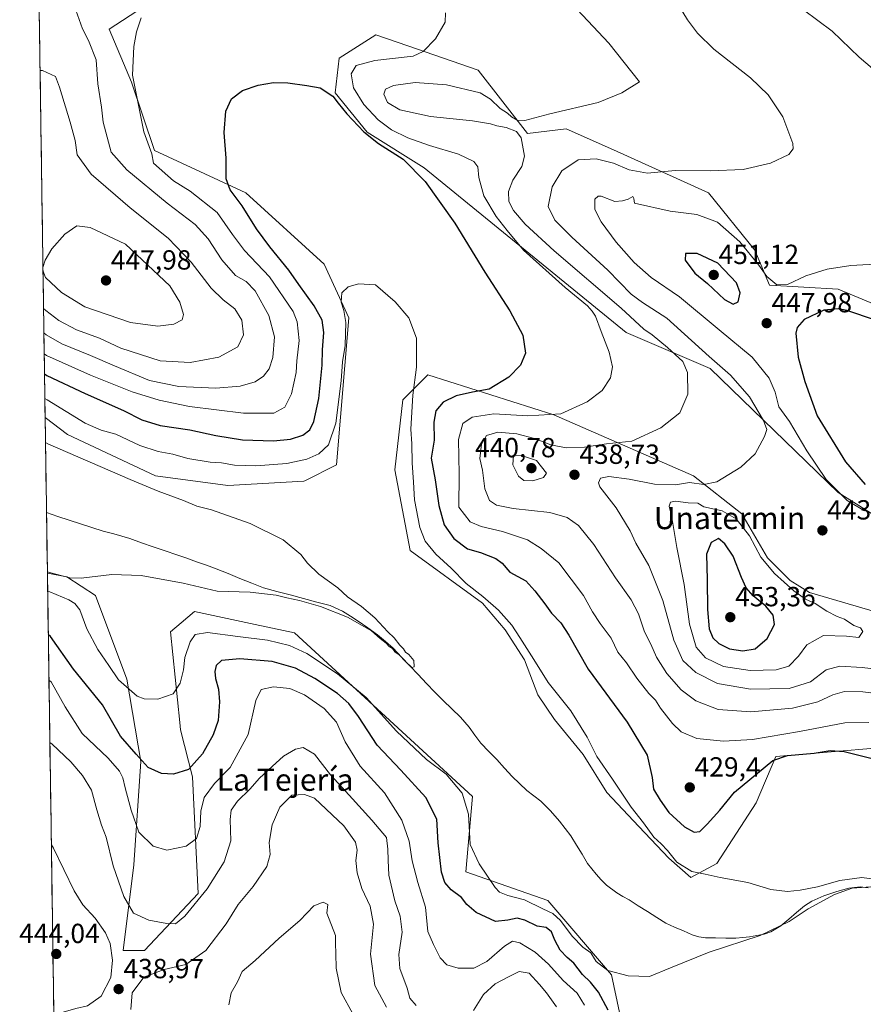
# Model space of a CAD drawing. Units: metres. Extents: x 600715 to 604176, y 4722224 to 4724588.
# Drawn here: x 600736 to 601041, y 4723087 to 4723443 of the extents above; entities that cross this region are included whole.
import ezdxf
from ezdxf.enums import TextEntityAlignment as Align

# ---------------------------------------------------------------- set-up
doc = ezdxf.new("R2010")
doc.units = ezdxf.units.M
doc.header["$MEASUREMENT"] = 0
for name, color, linetype, lineweight in [('Carátula', 7, 'Continuous', 5), ('Corriente natural lineal', 142, 'Continuous', 13), ('Cultivos herbáceos CxS', 92, 'Continuous', 0), ('Curva de nivel maestra', 36, 'Continuous', 30), ('Curva de nivel normal', 36, 'Continuous', 0), ('Matorral CxS', 135, 'Continuous', 0), ('Municipio CxS', 142, 'Continuous', 0), ('Punto de cota en terreno', 7, 'Continuous', 0), ('Rótulo de punto de cota en terreno', 19, 'Continuous', 0), ('Texto cartográfico', 19, 'Continuous', 0)]:
    doc.layers.add(name, color=color, linetype=linetype, lineweight=lineweight)
doc.styles.add('Arial', font='txt', dxfattribs={"height": 0.2})

# ---------------------------------------------------------------- blocks, each defined once
blk = doc.blocks.new('*U150')
at = {"layer": 'Cultivos herbáceos CxS', "color": 92, "linetype": 'Continuous', "lineweight": 0}
for points in [[(600956.64, 4723066.2, 423.93), (600950.05, 4723097.41, 420.22), (600926.93, 4723124.37, 419.09), (600897.22, 4723134.71, 420.84), (600899.7, 4723162.04, 418.6), (600835.21, 4723221.32, 417.76), (600821.03, 4723224.36, 418.26), (600799.04, 4723229.07, 417.31), (600794.21, 4723225, 418.5), (600790.31, 4723221.72, 417.99), (600793.68, 4723188.81, 422.45), (600793.94, 4723186.21, 422.91), (600798.28, 4723169.17, 427.54), (600800.33, 4723126.96, 435.75), (600780.95, 4723106.27, 437.84), (600773.2, 4723106.27, 437.87), (600777.08, 4723137.3, 432.04), (600779.66, 4723174.78, 425.2), (600774.49, 4723204.51, 419.47), (600763.17, 4723234.9, 416.48), (600752.78, 4723241.58, 415.98), (600745.79, 4723242.96, 416.35), (600744.97, 4723299.35, 416.71), (600753.09, 4723293.18, 415.86), (600784.88, 4723278.21, 415.52), (600811.15, 4723274.75, 415.87), (600838.66, 4723276.23, 416.35), (600838.94, 4723276.37, 416.36), (600850.5, 4723282.16, 416.74), (600854.94, 4723335.44, 419.29), (600846.03, 4723354.9, 420.66), (600817.61, 4723380.75, 423.56), (600784.56, 4723396.05, 429.24), (600776.27, 4723420.82, 429.71), (600768.11, 4723440.04, 430.95), (600780.57, 4723448.13, 429.94)], [(601063.07, 4723332.92, 449.37), (601032.06, 4723345.85, 447.53), (601007.23, 4723347.35, 445.86), (601001.94, 4723359.99, 443.88), (600985.09, 4723380.71, 441.83), (600950.68, 4723396.26, 438.96), (600933.63, 4723403.89, 436.59), (600919.61, 4723402.25, 435.82), (600901.73, 4723425.2, 432.58), (600876.3, 4723433.97, 429.69), (600864.66, 4723437.98, 428.37), (600851.44, 4723429.51, 428.48), (600849.91, 4723416.94, 425.99), (600861.54, 4723402.72, 425.46), (600882.21, 4723389.8, 425.75), (600955.34, 4723330.18, 432.3), (600985.71, 4723317.08, 437.73), (601032.06, 4723272.17, 445.27), (601057.18, 4723256.33, 441.55)], [(601057.45, 4723225.4, 439.17), (601021.73, 4723235.97, 444.42), (601014.68, 4723240.29, 444.69), (601006.48, 4723248.49, 444.54), (600997.18, 4723264.41, 443.15), (600979.69, 4723278.25, 440.11), (600929.11, 4723300.36, 430.76), (600883.5, 4723314.82, 421.61), (600874.46, 4723305.78, 419.61), (600871.56, 4723280.39, 417.7), (600877.1, 4723251.22, 416.96), (600903.25, 4723232.09, 419.19), (600911.45, 4723222.4, 419.14), (600918.53, 4723211.6, 419.07), (600923.38, 4723198.92, 418.22), (600929.34, 4723189.98, 418.12), (600939.77, 4723177.31, 418.9), (600948.34, 4723163.52, 418.71), (600959.9, 4723151.22, 419.43), (600970.7, 4723139.67, 419.93), (600978.68, 4723132.69, 419.6), (600978.68, 4723132.69, 419.6), (600988.14, 4723137.74, 420.25), (601002.35, 4723159.71, 422.6), (601009.46, 4723176.56, 424.61), (601055.31, 4723180.39, 425.64)]]:
    blk.add_polyline3d(points, dxfattribs=at)
blk = doc.blocks.new('*U152')
at = {"layer": 'Matorral CxS', "color": 135, "linetype": 'Continuous', "lineweight": 0}
blk.add_polyline3d([(600748.46, 4723059.15, 431.23), (600745.79, 4723242.96, 416.35), (600752.78, 4723241.58, 415.98), (600763.17, 4723234.9, 416.48), (600774.49, 4723204.51, 419.47), (600779.66, 4723174.78, 425.2), (600777.08, 4723137.3, 432.04), (600773.2, 4723106.27, 437.87), (600780.95, 4723106.27, 437.84), (600800.33, 4723126.96, 435.75), (600798.28, 4723169.17, 427.54), (600793.94, 4723186.21, 422.91), (600793.68, 4723188.81, 422.45), (600790.31, 4723221.72, 417.99), (600794.21, 4723225, 418.5), (600799.04, 4723229.07, 417.31), (600821.03, 4723224.36, 418.26), (600835.21, 4723221.32, 417.76), (600899.7, 4723162.04, 418.6), (600897.22, 4723134.71, 420.84), (600926.93, 4723124.37, 419.09), (600950.05, 4723097.41, 420.22), (600956.64, 4723066.2, 423.93)], dxfattribs=at)
blk = doc.blocks.new('*U160')
at = {"layer": 'Cultivos herbáceos CxS', "color": 92, "linetype": 'Continuous', "lineweight": 0}
blk.add_polyline3d([(600745.79, 4723242.96, 416.35), (600752.78, 4723241.58, 415.98), (600763.17, 4723234.9, 416.48), (600774.49, 4723204.51, 419.47), (600779.66, 4723174.78, 425.2), (600777.08, 4723137.3, 432.04), (600773.2, 4723106.27, 437.87), (600780.95, 4723106.27, 437.84), (600800.33, 4723126.96, 435.75), (600798.28, 4723169.17, 427.54), (600793.94, 4723186.21, 422.91), (600793.68, 4723188.81, 422.45), (600790.31, 4723221.72, 417.99), (600794.21, 4723225, 418.5), (600799.04, 4723229.07, 417.31), (600821.03, 4723224.36, 418.26), (600835.21, 4723221.32, 417.76), (600899.7, 4723162.04, 418.6), (600897.22, 4723134.71, 420.84), (600926.93, 4723124.37, 419.09), (600950.05, 4723097.41, 420.22), (600956.64, 4723066.2, 423.93)], dxfattribs=at)
blk = doc.blocks.new('*U168')
at = {"layer": 'Matorral CxS', "color": 135, "linetype": 'Continuous', "lineweight": 0}
blk.add_polyline3d([(600745.79, 4723242.96, 416.35), (600752.78, 4723241.58, 415.98), (600763.17, 4723234.9, 416.48), (600774.49, 4723204.51, 419.47), (600779.66, 4723174.78, 425.2), (600777.08, 4723137.3, 432.04), (600773.2, 4723106.27, 437.87), (600780.95, 4723106.27, 437.84), (600800.33, 4723126.96, 435.75), (600798.28, 4723169.17, 427.54), (600793.94, 4723186.21, 422.91), (600793.68, 4723188.81, 422.45), (600790.31, 4723221.72, 417.99), (600794.21, 4723225, 418.5), (600799.04, 4723229.07, 417.31), (600821.03, 4723224.36, 418.26), (600835.21, 4723221.32, 417.76), (600899.7, 4723162.04, 418.6), (600897.22, 4723134.71, 420.84), (600926.93, 4723124.37, 419.09), (600950.05, 4723097.41, 420.22), (600956.64, 4723066.2, 423.93)], dxfattribs=at)
blk = doc.blocks.new('*U175')
at = {"layer": 'Curva de nivel normal', "color": 36, "linetype": 'Continuous', "lineweight": 0}
for points in [[(600746.35, 4723204.15, 430), (600747.18, 4723203.62, 430), (600752.21, 4723194.53, 430), (600758.4, 4723184.89, 430), (600767.77, 4723175.94, 430), (600771.93, 4723171.27, 430), (600773.12, 4723168.84, 430), (600773.9, 4723165.2, 430), (600776.13, 4723157.1, 430), (600778.86, 4723149.08, 430), (600784.08, 4723144.08, 430), (600788.97, 4723142.62, 430), (600796.01, 4723144.01, 430), (600799.75, 4723146.8, 430), (600801.03, 4723151.2, 430), (600801.29, 4723156.71, 430), (600802.54, 4723161.69, 430), (600806.22, 4723166.71, 430), (600811.98, 4723172.51, 430), (600818.46, 4723184.55, 430), (600821.18, 4723196.84, 430), (600823.11, 4723200.8, 430), (600827.62, 4723201.8, 430), (600833.59, 4723201.13, 430), (600838.84, 4723198.93, 430), (600845.96, 4723193.97, 430), (600850.42, 4723188.96, 430), (600853.63, 4723181.89, 430), (600859, 4723173.06, 430), (600867.84, 4723163.32, 430), (600874.12, 4723153.5, 430), (600876.7, 4723145.86, 430), (600877.87, 4723138.76, 430), (600879.85, 4723130.84, 430), (600882.65, 4723121.98, 430), (600883.46, 4723113.12, 430), (600885.5, 4723108.44, 430), (600887.97, 4723103.64, 430), (600890.38, 4723101.08, 430), (600894.48, 4723099.88, 430), (600900.15, 4723099.9, 430), (600904.88, 4723102.27, 430), (600911.27, 4723107.8, 430), (600914.1, 4723109.62, 430), (600916.82, 4723109.02, 430), (600922.32, 4723105.69, 430), (600927.17, 4723101.34, 430), (600932.54, 4723095.43, 430), (600937.52, 4723090.83, 430), (600940.24, 4723086.48, 430)], [(601043.18, 4723188.86, 430), (601034.5, 4723188.77, 430), (601018.02, 4723185.56, 430), (601001.04, 4723182.7, 430), (600990.56, 4723182.14, 430), (600980.85, 4723183.1, 430), (600975.21, 4723185.46, 430), (600972.04, 4723188.48, 430), (600967.69, 4723194.05, 430), (600965.87, 4723196.91, 430), (600963.51, 4723199.37, 430), (600959.12, 4723204.87, 430), (600955.38, 4723210.43, 430), (600952.33, 4723214.33, 430), (600949.92, 4723219.4, 430), (600945.92, 4723224.67, 430), (600943.09, 4723228.93, 430), (600939.88, 4723234.92, 430), (600930.91, 4723246.71, 430), (600924.5, 4723251.95, 430), (600919.63, 4723255, 430), (600910.52, 4723258.01, 430), (600902.81, 4723259.88, 430), (600898.86, 4723261.6, 430), (600894.78, 4723266.92, 430), (600894.83, 4723278.77, 430), (600894.64, 4723291.44, 430), (600896.16, 4723297.18, 430), (600899.51, 4723299.5, 430), (600907.37, 4723300.71, 430), (600919.76, 4723299.99, 430), (600931.7, 4723300.73, 430), (600941.17, 4723305.05, 430), (600946.58, 4723309.18, 430), (600949.6, 4723313.75, 430), (600950.34, 4723317.74, 430), (600949.16, 4723323.06, 430), (600946.22, 4723330.51, 430), (600944.25, 4723336.06, 430), (600943.02, 4723337.88, 430), (600941.27, 4723339.82, 430), (600933.22, 4723346.43, 430), (600918.16, 4723360.02, 430), (600912.21, 4723367.07, 430), (600908.3, 4723372.16, 430), (600903.75, 4723379.66, 430), (600901.96, 4723386.35, 430), (600901.6, 4723390.18, 430), (600900.19, 4723392.05, 430), (600894.59, 4723394.78, 430), (600884.14, 4723397.94, 430), (600876.24, 4723400.66, 430), (600870.32, 4723403.59, 430), (600865.5, 4723407.13, 430), (600860.28, 4723412.78, 430), (600856.64, 4723418.77, 430), (600855.8, 4723423.82, 430), (600857.57, 4723426.81, 430), (600864.3, 4723428.64, 430), (600878.25, 4723430.24, 430), (600881.79, 4723431.95, 430), (600886.33, 4723436.56, 430), (600889.76, 4723442.58, 430), (600889.91, 4723445.9, 430)], [(600779.71, 4723444.14, 430), (600778.04, 4723439.09, 430), (600777.02, 4723433.7, 430), (600776.57, 4723423.42, 430), (600780.68, 4723402.89, 430), (600783.6, 4723394.9, 430), (600784.24, 4723391.43, 430), (600791.47, 4723385.12, 430), (600797.43, 4723381.37, 430), (600807.29, 4723373.58, 430), (600812.78, 4723365.67, 430), (600817.13, 4723359.9, 430), (600826.13, 4723350.28, 430), (600834.8, 4723337.76, 430), (600836.2, 4723333.95, 430), (600836.91, 4723327.29, 430), (600836.06, 4723319.91, 430), (600835.79, 4723315.6, 430), (600834.17, 4723307.98, 430), (600831.74, 4723303.14, 430), (600827.72, 4723300.9, 430), (600816.72, 4723300.87, 430), (600797.17, 4723303.37, 430), (600786.25, 4723305.66, 430), (600776.51, 4723308.64, 430), (600761.43, 4723314.7, 430), (600745.46, 4723321.76, 430), (600744.63, 4723322.36, 430)]]:
    blk.add_polyline3d(points, dxfattribs=at)
blk = doc.blocks.new('*U180')
at = {"layer": 'Curva de nivel normal', "color": 36, "linetype": 'Continuous', "lineweight": 0}
for points in [[(600746.68, 4723181.6, 435), (600747.51, 4723181, 435), (600754.22, 4723174.61, 435), (600758.47, 4723169.68, 435), (600761.78, 4723164.4, 435), (600763.66, 4723157.28, 435), (600765.4, 4723151.61, 435), (600767.01, 4723147.27, 435), (600769.59, 4723136.89, 435), (600773.44, 4723125.8, 435), (600776.9, 4723119.82, 435), (600782.45, 4723117.27, 435), (600789.06, 4723116, 435), (600792.1, 4723115.94, 435), (600795.58, 4723118.74, 435), (600803.6, 4723128.62, 435), (600809.82, 4723138.38, 435), (600812.14, 4723146.02, 435), (600811.89, 4723153.71, 435), (600812.32, 4723157.14, 435), (600814.64, 4723160.42, 435), (600819.06, 4723164.74, 435), (600822.53, 4723168.67, 435), (600827.13, 4723172.87, 435), (600831.24, 4723176.72, 435), (600835.54, 4723179.24, 435), (600838.38, 4723179.77, 435), (600842.43, 4723177.41, 435), (600848.32, 4723169.85, 435), (600855.03, 4723162.58, 435), (600863.18, 4723153.46, 435), (600868.55, 4723147.22, 435), (600869.08, 4723142.94, 435), (600869.14, 4723138.94, 435), (600869.37, 4723133.61, 435), (600871.5, 4723124.28, 435), (600873.51, 4723118.74, 435), (600874.23, 4723112.86, 435), (600872.99, 4723104.78, 435), (600873.37, 4723099.8, 435), (600875.99, 4723092.66, 435), (600877, 4723089.04, 435), (600879.29, 4723086.36, 435)], [(600899.98, 4723084.52, 435), (600903.68, 4723090.34, 435), (600907.84, 4723094.23, 435), (600913, 4723096.85, 435), (600916.55, 4723098.62, 435), (600920.24, 4723098, 435), (600923.9, 4723093.93, 435), (600926.41, 4723090.96, 435), (600930.03, 4723085.84, 435)], [(601050.81, 4723198.72, 435), (601041.01, 4723199.92, 435), (601034.39, 4723200.13, 435), (601030.08, 4723198.9, 435), (601024.72, 4723196.3, 435), (601015.46, 4723194.04, 435), (601000.48, 4723192.76, 435), (600988.57, 4723193.62, 435), (600980.47, 4723196.74, 435), (600975.16, 4723200.73, 435), (600970, 4723206.57, 435), (600966.26, 4723212.5, 435), (600964.24, 4723217.19, 435), (600961.88, 4723221.67, 435), (600959.73, 4723228.22, 435), (600957.14, 4723233.27, 435), (600951.46, 4723241.25, 435), (600943.56, 4723253.39, 435), (600938.01, 4723260.17, 435), (600933.99, 4723263.17, 435), (600927.7, 4723264.88, 435), (600914.37, 4723266.41, 435), (600908.31, 4723267.56, 435), (600905.77, 4723269.34, 435), (600904.17, 4723273.55, 435), (600903.29, 4723280.23, 435), (600902.34, 4723284.53, 435), (600902.9, 4723289.65, 435), (600904.77, 4723292.88, 435), (600908.79, 4723294.06, 435), (600915.7, 4723293.48, 435), (600922.06, 4723291.74, 435), (600928.02, 4723289.42, 435), (600933.6, 4723288.4, 435), (600940.25, 4723288.65, 435), (600948.15, 4723289.87, 435), (600957.32, 4723290.77, 435), (600967.9, 4723295.56, 435), (600974.75, 4723301.09, 435), (600977.66, 4723307.76, 435), (600977.48, 4723315.62, 435), (600975.78, 4723319.58, 435), (600970.22, 4723324.75, 435), (600964.69, 4723329.24, 435), (600961.7, 4723331.33, 435), (600953.45, 4723338.98, 435), (600929.25, 4723359.7, 435), (600918.8, 4723369.33, 435), (600914.54, 4723374.39, 435), (600912.77, 4723377.63, 435), (600912.66, 4723381.24, 435), (600914.27, 4723385.3, 435), (600917.54, 4723390.23, 435), (600918.44, 4723394.08, 435), (600917.26, 4723400.61, 435), (600915.65, 4723403.02, 435), (600911.87, 4723404.35, 435), (600908.45, 4723404.97, 435), (600906.25, 4723405.77, 435), (600899.65, 4723406.84, 435), (600884.53, 4723408.38, 435), (600873.32, 4723410.83, 435), (600868.86, 4723413.52, 435), (600867.52, 4723416.54, 435), (600868.22, 4723418.28, 435), (600871.04, 4723419.59, 435), (600878.9, 4723420.68, 435), (600890.28, 4723419.84, 435), (600902.44, 4723416.95, 435), (600906.2, 4723414.72, 435), (600909.73, 4723411.25, 435), (600912.39, 4723409.57, 435), (600913.79, 4723408.31, 435), (600915.89, 4723407.07, 435), (600918.64, 4723406.98, 435), (600927.69, 4723409.32, 435), (600945.21, 4723413.48, 435), (600953.74, 4723417, 435), (600960.14, 4723421, 435), (600949.08, 4723435.02, 435), (600933.87, 4723451.27, 435)]]:
    blk.add_polyline3d(points, dxfattribs=at)
blk = doc.blocks.new('*U183')
at = {"layer": 'Curva de nivel normal', "color": 36, "linetype": 'Continuous', "lineweight": 0}
for points in [[(601014.26, 4723451.02, 445), (601029.89, 4723439.36, 445), (601039.67, 4723429.83, 445), (601046.94, 4723423.79, 445)], [(601047.58, 4723355.06, 445), (601036.68, 4723354.37, 445), (601028.06, 4723353.12, 445), (601020.37, 4723350.64, 445), (601013.72, 4723347.54, 445), (601009.81, 4723347.41, 445), (601006.26, 4723350.44, 445), (601003.34, 4723354.56, 445), (600996.44, 4723362.99, 445), (600988.41, 4723370.13, 445), (600980.85, 4723372.95, 445), (600971.23, 4723374.1, 445), (600958.26, 4723376.99, 445), (600958.11, 4723378.73, 445), (600957.74, 4723379.43, 445), (600956.03, 4723378.43, 445), (600954.03, 4723377.81, 445), (600951.26, 4723377.58, 445), (600946.24, 4723379.48, 445), (600945.11, 4723379.57, 445), (600944, 4723378.41, 445), (600944, 4723374.67, 445), (600946.23, 4723370.18, 445), (600951.7, 4723362.9, 445), (600958.18, 4723355.47, 445), (600964.32, 4723350.11, 445), (600974.58, 4723343.12, 445), (600988.97, 4723331.17, 445), (601000.97, 4723321.16, 445), (601007.04, 4723313.58, 445), (601009.27, 4723308.55, 445), (601010.51, 4723303.23, 445), (601014.44, 4723297.88, 445), (601020.71, 4723287.26, 445), (601027.76, 4723276.9, 445), (601035.32, 4723269.23, 445), (601041.61, 4723265.51, 445)]]:
    blk.add_polyline3d(points, dxfattribs=at)
blk = doc.blocks.new('*U186')
at = {"layer": 'Curva de nivel normal', "color": 36, "linetype": 'Continuous', "lineweight": 0}
for points in [[(600744.87, 4723306.23, 420), (600745.69, 4723305.73, 420), (600759.5, 4723297.24, 420), (600765.3, 4723294.74, 420), (600770.5, 4723293.3, 420), (600779.27, 4723289.25, 420), (600785.94, 4723287.07, 420), (600791.19, 4723286.04, 420), (600796.62, 4723284.47, 420), (600804.69, 4723283.17, 420), (600808.76, 4723282.94, 420), (600813.48, 4723282.14, 420), (600821.18, 4723281.88, 420), (600832.52, 4723282.72, 420), (600839.67, 4723284.23, 420), (600844, 4723286.17, 420), (600847.55, 4723289.43, 420), (600850.26, 4723297.32, 420), (600852.14, 4723312.62, 420), (600852.66, 4723319.52, 420), (600853.56, 4723325.45, 420), (600853.76, 4723333.74, 420), (600853.14, 4723338.06, 420), (600852.13, 4723341.11, 420), (600852.38, 4723344.57, 420), (600854.64, 4723346.73, 420), (600858.45, 4723347.77, 420), (600864.54, 4723347.39, 420), (600871.63, 4723341.28, 420), (600876.63, 4723335.51, 420), (600879.35, 4723328.04, 420), (600879.46, 4723317.55, 420), (600878.07, 4723307.46, 420), (600877.4, 4723295.18, 420), (600877.71, 4723289.78, 420), (600877.86, 4723282.96, 420), (600878.31, 4723275.91, 420), (600878.63, 4723269.51, 420), (600880.62, 4723259.5, 420), (600882.51, 4723254.55, 420), (600886.38, 4723249.9, 420), (600891.92, 4723244.75, 420), (600897.44, 4723239.19, 420), (600903.46, 4723234.49, 420), (600909.04, 4723229.6, 420), (600913.93, 4723224.15, 420), (600916.78, 4723219.67, 420), (600921.91, 4723211.64, 420), (600927.09, 4723203.33, 420), (600935.32, 4723193.07, 420), (600941.18, 4723183.59, 420), (600944.63, 4723176.58, 420), (600950.37, 4723168.28, 420), (600957.16, 4723158.15, 420), (600961.59, 4723152.49, 420), (600965.3, 4723147.29, 420), (600968.01, 4723144.92, 420), (600970.23, 4723142.47, 420), (600973.64, 4723138.22, 420), (600979.13, 4723134.9, 420), (600983.92, 4723133.88, 420), (600989.35, 4723132.69, 420), (600999.35, 4723130.94, 420), (601007.69, 4723128.36, 420), (601013.69, 4723127.63, 420), (601018.35, 4723128.06, 420), (601024.51, 4723129.37, 420), (601032.67, 4723131.63, 420), (601040.62, 4723132.65, 420), (601048.58, 4723131.57, 420)], [(601045.53, 4723129.41, 420), (601037.11, 4723128.85, 420), (601030.7, 4723126.58, 420), (601021.18, 4723121.4, 420), (601014.34, 4723116.8, 420), (601003.85, 4723111.74, 420), (600985.36, 4723105.67, 420), (600971.36, 4723099.99, 420), (600963.7, 4723096.86, 420), (600956.03, 4723097.12, 420), (600948.7, 4723099.07, 420), (600944.5, 4723102.32, 420), (600942.52, 4723105.38, 420), (600939.63, 4723107.41, 420), (600935.79, 4723111.43, 420), (600931.52, 4723117.1, 420), (600928.77, 4723119.69, 420), (600925.13, 4723121.39, 420), (600918.49, 4723124.6, 420), (600912.48, 4723126.14, 420), (600909.5, 4723127.45, 420), (600907.89, 4723129.08, 420), (600902.08, 4723137.7, 420), (600898.82, 4723144.71, 420), (600898.26, 4723155.63, 420), (600895.9, 4723163.27, 420), (600890.13, 4723170.13, 420), (600883.04, 4723175.48, 420), (600872.18, 4723185.71, 420), (600861.15, 4723197.89, 420), (600850.78, 4723206.52, 420), (600839.65, 4723213.8, 420), (600833.38, 4723216.8, 420), (600825.49, 4723218.67, 420), (600814.67, 4723220.06, 420), (600803.71, 4723221.48, 420), (600799.31, 4723220.78, 420), (600797.43, 4723218.09, 420), (600795.49, 4723212.43, 420), (600795.02, 4723207.89, 420), (600793.9, 4723203.13, 420), (600791.29, 4723199.26, 420), (600785.73, 4723197.3, 420), (600780.85, 4723197.45, 420), (600778.27, 4723198.39, 420), (600771.47, 4723204.34, 420), (600767.99, 4723209.45, 420), (600764.03, 4723215.27, 420), (600760.12, 4723222.81, 420), (600757.48, 4723229.64, 420), (600755.77, 4723231.95, 420), (600753.5, 4723233.32, 420), (600746.7, 4723236.22, 420), (600745.88, 4723236.27, 420)]]:
    blk.add_polyline3d(points, dxfattribs=at)
blk = doc.blocks.new('*U189')
at = {"layer": 'Curva de nivel normal', "color": 36, "linetype": 'Continuous', "lineweight": 0}
blk.add_polyline3d([(600745.78, 4723243.4, 415), (600746.6, 4723243.16, 415), (600753.87, 4723241.23, 415), (600758.06, 4723241.17, 415), (600769.06, 4723242.51, 415), (600779.73, 4723242.09, 415), (600794.88, 4723239.28, 415), (600807.22, 4723236.49, 415), (600819.15, 4723236.03, 415), (600828.66, 4723235.04, 415), (600832.47, 4723234, 415), (600837.05, 4723233.09, 415), (600844.67, 4723230.89, 415), (600854.44, 4723226.99, 415), (600863.09, 4723222.01, 415), (600866.23, 4723219.25, 415), (600868.38, 4723217.64, 415), (600869.5, 4723216.39, 415), (600870.72, 4723215.61, 415), (600871.59, 4723214.48, 415), (600873.15, 4723213.38, 415), (600875.36, 4723210.92, 415), (600877.69, 4723208.8, 415), (600878.59, 4723209, 415), (600878.43, 4723211.32, 415), (600876.63, 4723213.52, 415), (600875.47, 4723214.36, 415), (600874.69, 4723215.58, 415), (600873.33, 4723216.89, 415), (600871.27, 4723219.49, 415), (600869.05, 4723221.65, 415), (600864.29, 4723226.73, 415), (600859.46, 4723230.92, 415), (600854.48, 4723234.42, 415), (600850.91, 4723237.61, 415), (600844.03, 4723242.6, 415), (600839.94, 4723246.64, 415), (600837.49, 4723249.78, 415), (600831.12, 4723254.98, 415), (600819.24, 4723260.99, 415), (600805.23, 4723265.94, 415), (600799.87, 4723267.28, 415), (600795.09, 4723269.29, 415), (600785.86, 4723272.72, 415), (600775.71, 4723276.9, 415), (600745.92, 4723289.85, 415), (600745.1, 4723290.27, 415)], dxfattribs=at)
blk = doc.blocks.new('*U190')
at = {"layer": 'Curva de nivel normal', "color": 36, "linetype": 'Continuous', "lineweight": 0}
blk.add_polyline3d([(600970.38, 4723455.23, 440), (600977.52, 4723443.38, 440), (600981.08, 4723438.57, 440), (600987.06, 4723432.76, 440), (601000.31, 4723422.44, 440), (601006.76, 4723416.27, 440), (601012.02, 4723408.22, 440), (601015.58, 4723398.56, 440), (601015.75, 4723396.72, 440), (601014.21, 4723394.64, 440), (601007.55, 4723391.52, 440), (600997.69, 4723389.25, 440), (600985.76, 4723388.75, 440), (600973.03, 4723388.86, 440), (600963.05, 4723387.87, 440), (600956.42, 4723389.08, 440), (600950.66, 4723391.48, 440), (600944.44, 4723393.08, 440), (600937.98, 4723392.72, 440), (600931.96, 4723388.74, 440), (600928.55, 4723382.87, 440), (600927.1, 4723375.77, 440), (600929.45, 4723370.86, 440), (600935.59, 4723364.72, 440), (600948.62, 4723352.67, 440), (600957.08, 4723344.07, 440), (600961.22, 4723340.96, 440), (600970.06, 4723335.39, 440), (600985.37, 4723321.45, 440), (600993.09, 4723314.65, 440), (600999.98, 4723306.86, 440), (601005.07, 4723298.22, 440), (601006.28, 4723295.02, 440), (601005.42, 4723292.49, 440), (601002.02, 4723286.2, 440), (600996.8, 4723281.33, 440), (600988.14, 4723276.07, 440), (600983.42, 4723275.09, 440), (600978.29, 4723275.76, 440), (600973.13, 4723274.92, 440), (600965.54, 4723275.17, 440), (600956.34, 4723277.06, 440), (600949.03, 4723277.99, 440), (600946.06, 4723277.42, 440), (600945.29, 4723275.72, 440), (600945.81, 4723274.19, 440), (600951.63, 4723266.62, 440), (600956.75, 4723258.24, 440), (600958.85, 4723253.81, 440), (600963.51, 4723245.74, 440), (600968.62, 4723233.07, 440), (600972.54, 4723218.74, 440), (600975.84, 4723211.28, 440), (600980.55, 4723206.94, 440), (600988.36, 4723202.95, 440), (601000.34, 4723200.92, 440), (601014.28, 4723201.19, 440), (601021.98, 4723203.56, 440), (601027.67, 4723207.88, 440), (601032.7, 4723209.28, 440), (601040.76, 4723208.78, 440), (601050.9, 4723207.52, 440)], dxfattribs=at)
blk = doc.blocks.new('*U195')
at = {"layer": 'Curva de nivel maestra', "color": 36, "linetype": 'Continuous', "lineweight": 30}
for points in [[(600744.74, 4723315.14, 425), (600745.56, 4723314.58, 425), (600759.43, 4723308.02, 425), (600773.37, 4723301.84, 425), (600779.94, 4723298.53, 425), (600786.63, 4723296.5, 425), (600797.3, 4723294.88, 425), (600806.72, 4723292.88, 425), (600816.44, 4723291.29, 425), (600827.64, 4723290.9, 425), (600833.76, 4723291.46, 425), (600838.2, 4723292.97, 425), (600840.78, 4723294.91, 425), (600842.27, 4723297.92, 425), (600844, 4723306.18, 425), (600845.26, 4723318.26, 425), (600845.42, 4723323.83, 425), (600845.84, 4723330.17, 425), (600845.26, 4723334.6, 425), (600842.34, 4723339.79, 425), (600836.82, 4723347.48, 425), (600833.22, 4723352.74, 425), (600826.29, 4723361.18, 425), (600821.46, 4723367.75, 425), (600816.25, 4723376, 425), (600811.99, 4723381.81, 425), (600810.48, 4723385.86, 425), (600810.49, 4723393.25, 425), (600809.82, 4723402.58, 425), (600810.4, 4723410.35, 425), (600812.41, 4723414.83, 425), (600816.38, 4723417.78, 425), (600822.04, 4723419.72, 425), (600827.66, 4723420.66, 425), (600832.79, 4723420.63, 425), (600839.74, 4723419.67, 425), (600844.47, 4723418.76, 425), (600849.15, 4723415.71, 425), (600851, 4723413.25, 425), (600854.16, 4723409.34, 425), (600860.36, 4723402.86, 425), (600865.65, 4723398.61, 425), (600874.57, 4723392.89, 425), (600882.58, 4723384.89, 425), (600893.24, 4723369.77, 425), (600904.09, 4723351.95, 425), (600913.16, 4723337.95, 425), (600917.92, 4723329.12, 425), (600918.82, 4723322.61, 425), (600917.1, 4723318.26, 425), (600912.86, 4723313.95, 425), (600905.65, 4723309.67, 425), (600899.71, 4723308.58, 425), (600893.81, 4723307.16, 425), (600889, 4723304.93, 425), (600886.36, 4723301.78, 425), (600885.69, 4723297.66, 425), (600885.8, 4723291.14, 425), (600884.77, 4723284.6, 425), (600886.17, 4723276.82, 425), (600887.52, 4723267.5, 425), (600889.42, 4723260.41, 425), (600892.97, 4723255.54, 425), (600897.81, 4723251.8, 425), (600902.53, 4723250.44, 425), (600908.1, 4723248.31, 425), (600910.42, 4723246.64, 425), (600913.23, 4723243.32, 425), (600919.02, 4723240.14, 425), (600922.22, 4723236.54, 425), (600925.85, 4723231.8, 425), (600928.24, 4723228.47, 425), (600931.6, 4723225, 425), (600934.56, 4723220.46, 425), (600941.49, 4723208.22, 425), (600955.71, 4723189.01, 425), (600962.89, 4723177.07, 425), (600964.7, 4723168.93, 425), (600965.18, 4723164.74, 425), (600967.61, 4723160.77, 425), (600970.73, 4723156.3, 425), (600976.46, 4723151.05, 425), (600979.91, 4723149.17, 425), (600982.03, 4723149.4, 425), (600984.63, 4723152.07, 425), (600989.27, 4723157.06, 425), (600994.57, 4723163.59, 425), (601008.41, 4723175.1, 425), (601013.67, 4723176.96, 425), (601023.41, 4723177.74, 425), (601029.2, 4723178.72, 425), (601034.17, 4723178.32, 425), (601057.44, 4723172.53, 425)], [(600948.76, 4723084.68, 425), (600945.29, 4723091.14, 425), (600942.43, 4723094.77, 425), (600939.53, 4723097.52, 425), (600936.3, 4723101.64, 425), (600933.91, 4723103.74, 425), (600931.43, 4723106.44, 425), (600929.45, 4723110.04, 425), (600928.22, 4723113.07, 425), (600926.29, 4723114.6, 425), (600923.12, 4723115.1, 425), (600918.62, 4723117.24, 425), (600915.79, 4723118, 425), (600912.51, 4723117.3, 425), (600908, 4723116.82, 425), (600901.06, 4723120.05, 425), (600897.66, 4723122.92, 425), (600895.74, 4723125.42, 425), (600891.94, 4723128.19, 425), (600889.69, 4723130.92, 425), (600888.4, 4723134.59, 425), (600887.27, 4723145.21, 425), (600886.73, 4723153.81, 425), (600882.8, 4723161.7, 425), (600873.73, 4723171.63, 425), (600865.14, 4723180.7, 425), (600858.43, 4723190.98, 425), (600854.92, 4723195.8, 425), (600850.76, 4723199.37, 425), (600842.65, 4723204.78, 425), (600835.6, 4723208.54, 425), (600827.16, 4723210.92, 425), (600815.42, 4723211.91, 425), (600808.84, 4723211.32, 425), (600806.92, 4723209.56, 425), (600806.44, 4723207.31, 425), (600806.59, 4723204.8, 425), (600807.75, 4723200.99, 425), (600808.1, 4723196.36, 425), (600807.62, 4723189.62, 425), (600805.85, 4723184.34, 425), (600801.92, 4723177.55, 425), (600796.82, 4723171.84, 425), (600791.38, 4723170.12, 425), (600787.03, 4723170.42, 425), (600782.32, 4723172.59, 425), (600777.97, 4723177.36, 425), (600772.24, 4723183.96, 425), (600765.68, 4723195.24, 425), (600755.29, 4723208.16, 425), (600746.94, 4723220, 425), (600746.11, 4723220.72, 425)]]:
    blk.add_polyline3d(points, dxfattribs=at)
blk = doc.blocks.new('5PATER')
at = {"layer": 'Carátula', "linetype": 'Continuous', "lineweight": 5}
h = blk.add_hatch(color=250, dxfattribs=at)
edge = h.paths.add_edge_path()
edge.add_ellipse((0, 0.01), major_axis=(-1.33, -1.34), ratio=0.999422, start_angle=0, end_angle=360)

msp = doc.modelspace()

# ---------------------------------------------------------------- linework, layer by layer
at = {"layer": 'Corriente natural lineal', "color": 142, "linetype": 'Continuous', "lineweight": 13}
msp.add_polyline3d([(601042.94, 4723129.02, 420.23), (601040.05, 4723129.29, 420.17), (601035.87, 4723128.83, 419.96), (601031.54, 4723127.64, 419.43), (601026.8, 4723126.07, 419.58), (601022.51, 4723124.16, 419.35), (601019.88, 4723122.42, 419.31), (601017.02, 4723120.01, 419.64), (601014.17, 4723117.59, 419.52), (601011.31, 4723115.18, 419.64), (601007.63, 4723112.98, 419.41), (601005.26, 4723112.19, 419.32), (601002.62, 4723111.69, 419.3), (600999.98, 4723111.18, 419.33), (600997.48, 4723110.93, 419.31), (600994.98, 4723110.68, 419.31), (600991.34, 4723110.75, 419.19), (600987.7, 4723110.81, 419.06), (600984.06, 4723110.88, 418.92), (600981.57, 4723111.21, 418.74), (600979.16, 4723111.94, 418.59), (600976.01, 4723113.34, 418.4), (600972.86, 4723114.75, 418.6), (600969.71, 4723116.15, 418.46), (600966.37, 4723118.27, 418.15), (600963.03, 4723120.39, 418.28), (600959.68, 4723122.5, 418.06), (600956.34, 4723124.62, 418.18), (600954.15, 4723125.87, 417.96), (600951.96, 4723127.11, 417.61), (600948.23, 4723129.91, 417.72), (600946.31, 4723131.89, 417.26), (600944.39, 4723133.87, 417.25), (600941.32, 4723137.8, 416.75), (600939.32, 4723141.13, 417.13), (600937.31, 4723144.46, 416.8), (600935.31, 4723147.79, 416.96), (600933.24, 4723150.44, 417.06), (600931.16, 4723153.09, 416.41), (600927.9, 4723156.86, 416.71), (600924.39, 4723160.42, 416.63), (600921.85, 4723162.35, 416.33), (600919.31, 4723164.28, 416.54), (600916.65, 4723166.79, 416.35), (600913.99, 4723169.29, 416.45), (600911.22, 4723172.37, 416.1), (600908.44, 4723175.45, 416.29), (600905.55, 4723178.41, 415.82), (600902.65, 4723181.37, 416), (600900.54, 4723184.28, 415.68), (600898.42, 4723187.18, 416.06), (600895.28, 4723190.82, 415.98), (600892.18, 4723193.83, 415.67), (600889.09, 4723196.83, 415.8), (600885.99, 4723199.84, 415.63), (600882.99, 4723203.02, 415.37), (600879.99, 4723206.2, 415.55), (600877, 4723209.39, 415.23), (600874, 4723212.57, 415.08), (600871, 4723215.75, 415.01), (600868.16, 4723218.2, 415.14), (600865.32, 4723220.65, 415.06), (600861.81, 4723223.12, 414.7), (600858.29, 4723225.59, 414.88), (600855.46, 4723227.37, 414.55), (600852.63, 4723229.14, 414.55), (600848.1, 4723231.22, 414.68), (600843.28, 4723232.5, 414.27), (600838.46, 4723233.77, 414.21), (600833.64, 4723235.05, 414.56), (600828.82, 4723236.32, 414.47), (600824, 4723237.6, 414.04), (600819.74, 4723239.33, 413.98), (600815.47, 4723241.06, 414.16), (600811.21, 4723242.79, 413.69), (600806.94, 4723244.52, 413.95), (600803.37, 4723245.8, 414.03), (600799.79, 4723247.08, 413.76), (600796.22, 4723248.35, 413.26), (600792.64, 4723249.63, 413.76), (600788.38, 4723251.09, 413.73), (600784.13, 4723252.55, 413.33), (600779.87, 4723254, 413.04), (600775.61, 4723255.46, 413.3), (600772.74, 4723256.36, 413.44), (600769.86, 4723257.26, 413.26), (600765.95, 4723258.15, 412.85), (600761.85, 4723259.5, 412.99), (600757.76, 4723260.84, 413.22), (600753.66, 4723262.19, 413.13), (600749.57, 4723263.53, 412.81), (600745.47, 4723264.88, 412.88)], dxfattribs=at)
at = {"layer": 'Cultivos herbáceos CxS', "color": 92, "linetype": 'Continuous', "lineweight": 0}
for points in [[(600744.97, 4723299.35, 416.71), (600753.09, 4723293.18, 415.86), (600784.88, 4723278.21, 415.52), (600811.15, 4723274.75, 415.87), (600838.66, 4723276.23, 416.35), (600838.94, 4723276.37, 416.36), (600850.5, 4723282.16, 416.74), (600854.94, 4723335.44, 419.29), (600846.03, 4723354.9, 420.66), (600817.61, 4723380.75, 423.56), (600784.56, 4723396.05, 429.24), (600776.27, 4723420.82, 429.71), (600768.11, 4723440.04, 430.95), (600780.57, 4723448.13, 429.94), (600824.33, 4723455.16, 427.83), (600876.16, 4723469.15, 430.84), (600855.08, 4723476.4, 433.77), (600805.28, 4723494.29, 432.3), (600795.24, 4723498.76, 430.2), (600786.36, 4723504.68, 428.21), (600776.28, 4723510.01, 427.15), (600756.76, 4723519.48, 425.3), (600754, 4723519.74, 424.99), (600741.75, 4723520.87, 423.39)], [(601063.07, 4723332.92, 449.37), (601032.06, 4723345.85, 447.53), (601007.23, 4723347.35, 445.86), (601001.94, 4723359.99, 443.88), (600985.09, 4723380.71, 441.83), (600950.68, 4723396.26, 438.96), (600933.63, 4723403.89, 436.59), (600919.61, 4723402.25, 435.82), (600901.73, 4723425.2, 432.58), (600876.3, 4723433.97, 429.69), (600864.66, 4723437.98, 428.37), (600851.44, 4723429.51, 428.48), (600849.91, 4723416.94, 425.99), (600861.54, 4723402.72, 425.46), (600882.21, 4723389.8, 425.75), (600955.34, 4723330.18, 432.3), (600985.71, 4723317.08, 437.73), (601032.06, 4723272.17, 445.27), (601057.18, 4723256.33, 441.55)], [(601057.45, 4723225.4, 439.17), (601021.73, 4723235.97, 444.42), (601014.68, 4723240.29, 444.69), (601006.48, 4723248.49, 444.54), (600997.18, 4723264.41, 443.15), (600979.69, 4723278.25, 440.11), (600929.11, 4723300.36, 430.76), (600883.5, 4723314.82, 421.61), (600874.46, 4723305.78, 419.61), (600871.56, 4723280.39, 417.7), (600877.1, 4723251.22, 416.96), (600903.25, 4723232.09, 419.19), (600911.45, 4723222.4, 419.14), (600918.53, 4723211.6, 419.07), (600923.38, 4723198.92, 418.22), (600929.34, 4723189.98, 418.12), (600939.77, 4723177.31, 418.9), (600948.34, 4723163.52, 418.71), (600959.9, 4723151.22, 419.43), (600970.7, 4723139.67, 419.93), (600978.68, 4723132.69, 419.6)], [(600744.97, 4723299.35, 416.71), (600745.79, 4723242.96, 416.35)], [(600978.68, 4723132.69, 419.6), (600988.14, 4723137.74, 420.25), (601002.35, 4723159.71, 422.6), (601009.46, 4723176.56, 424.61), (601055.31, 4723180.39, 425.64)]]:
    msp.add_polyline3d(points, dxfattribs=at)
at = {"layer": 'Curva de nivel maestra', "color": 36, "linetype": 'Continuous', "lineweight": 30}
for points in [[(600994, 4723340.45, 450), (600995.8, 4723341.31, 450), (600996.54, 4723344.57, 450), (600995.3, 4723348.12, 450), (600988.43, 4723355.31, 450), (600981.05, 4723358.71, 450), (600976.74, 4723358.75, 450), (600976.72, 4723356.3, 450), (600980.15, 4723351.69, 450), (600984.7, 4723347.91, 450), (600990.93, 4723342.06, 450), (600994, 4723340.45, 450)], [(601065.56, 4723327.79, 450), (601035.19, 4723338.09, 450), (601032.21, 4723338.69, 450), (601026.92, 4723338.26, 450), (601019.7, 4723334.91, 450), (601017.17, 4723331.95, 450), (601016.68, 4723329.91, 450), (601017.52, 4723321.24, 450), (601020.02, 4723312.35, 450), (601024.43, 4723299.98, 450), (601034.69, 4723283.26, 450), (601041.78, 4723275.02, 450)], [(600997.55, 4723214.78, 450), (601002.06, 4723215.51, 450), (601006.32, 4723219.26, 450), (601008.99, 4723224.39, 450), (601008.55, 4723227.78, 450), (601005.88, 4723231.06, 450), (601001.26, 4723234.7, 450), (600998.7, 4723237.67, 450), (600997.11, 4723241.41, 450), (600994.02, 4723249.1, 450), (600991.03, 4723253.57, 450), (600988.67, 4723255.46, 450), (600986.13, 4723254.12, 450), (600984.38, 4723249.85, 450), (600984.64, 4723240.59, 450), (600984.74, 4723229.8, 450), (600985.37, 4723222.85, 450), (600986.66, 4723219.57, 450), (600988.84, 4723217.42, 450), (600992.66, 4723215.57, 450), (600997.55, 4723214.78, 450)]]:
    msp.add_polyline3d(points, dxfattribs=at)
at = {"layer": 'Curva de nivel normal', "color": 36, "linetype": 'Continuous', "lineweight": 0}
for points in [[(600744.52, 4723329.98, 435), (600745.35, 4723329.3, 435), (600751.06, 4723326.09, 435), (600761.42, 4723321.87, 435), (600770.06, 4723318.01, 435), (600782.73, 4723312.74, 435), (600793.39, 4723310.55, 435), (600806.72, 4723309.99, 435), (600815.62, 4723310.71, 435), (600820.98, 4723312.31, 435), (600823.97, 4723314.28, 435), (600826.03, 4723316.99, 435), (600827.36, 4723321.11, 435), (600828.03, 4723328.55, 435), (600825.89, 4723336.28, 435), (600821.01, 4723345.28, 435), (600817.77, 4723348.56, 435), (600813.88, 4723350.75, 435), (600808.98, 4723356.42, 435), (600803.98, 4723364.07, 435), (600799.32, 4723369.32, 435), (600789.15, 4723376.94, 435), (600774.54, 4723389.11, 435), (600768.89, 4723395.49, 435), (600766.02, 4723406.32, 435), (600765.35, 4723411.75, 435), (600764.03, 4723420.25, 435), (600763.44, 4723428.9, 435), (600760.7, 4723435.91, 435), (600758.45, 4723440.11, 435), (600756.08, 4723446.97, 435)], [(600744.39, 4723338.79, 440), (600745.22, 4723338.15, 440), (600749.9, 4723334.55, 440), (600756.27, 4723331.13, 440), (600764.59, 4723328.11, 440), (600772.34, 4723324.51, 440), (600786.56, 4723319.87, 440), (600797.44, 4723319.23, 440), (600807.85, 4723321.24, 440), (600814.68, 4723324.91, 440), (600816.81, 4723329.24, 440), (600816.13, 4723334.56, 440), (600813.62, 4723338.7, 440), (600809.43, 4723341.93, 440), (600805.09, 4723346.26, 440), (600797.78, 4723355.62, 440), (600789.52, 4723364.36, 440), (600775.74, 4723375.34, 440), (600761.65, 4723387.52, 440), (600756.58, 4723394.5, 440), (600755.87, 4723399.69, 440), (600753.97, 4723406.3, 440), (600750.16, 4723418.98, 440), (600748.67, 4723422.89, 440), (600743.96, 4723425.07, 440), (600743.14, 4723425.04, 440)], [(600744.19, 4723352.61, 445), (600745.05, 4723350.08, 445), (600750.9, 4723344.66, 445), (600759.31, 4723339.44, 445), (600775.88, 4723333.75, 445), (600785.73, 4723332.38, 445), (600791.57, 4723333.12, 445), (600794.62, 4723334.77, 445), (600795.01, 4723336.67, 445), (600793.69, 4723341.1, 445), (600790.11, 4723347.03, 445), (600774.06, 4723362.15, 445), (600761.22, 4723368.22, 445), (600756.4, 4723368.77, 445), (600752.05, 4723365.79, 445), (600747.36, 4723360.41, 445), (600744.96, 4723356.4, 445), (600744.18, 4723353.72, 445)], [(600921.52, 4723276.44, 440), (600925.35, 4723277.63, 440), (600926.42, 4723279.19, 440), (600922.86, 4723283.75, 440), (600917.78, 4723285.51, 440), (600914.46, 4723285.68, 440), (600914.27, 4723282.23, 440), (600916.28, 4723278.06, 440), (600918.3, 4723276.48, 440), (600921.52, 4723276.44, 440)], [(601000.15, 4723207.68, 445), (601009.63, 4723207.9, 445), (601014.16, 4723209.27, 445), (601017.65, 4723212.91, 445), (601020.68, 4723217.02, 445), (601026.68, 4723220.32, 445), (601035.01, 4723220.18, 445), (601039.55, 4723219.63, 445), (601040.92, 4723221.82, 445), (601040.19, 4723223.19, 445), (601037.75, 4723223.97, 445), (601034.34, 4723226.34, 445), (601031.68, 4723227.26, 445), (601027.91, 4723229.14, 445), (601023.67, 4723231.91, 445), (601020.24, 4723233.49, 445), (601015.94, 4723236.51, 445), (601009.03, 4723242.81, 445), (601004.07, 4723248.8, 445), (601000.01, 4723256.46, 445), (600995.18, 4723262.66, 445), (600990.06, 4723265.5, 445), (600987.27, 4723266.17, 445), (600983.41, 4723266.99, 445), (600981.29, 4723268.35, 445), (600977.75, 4723268.47, 445), (600973.16, 4723269.04, 445), (600971.38, 4723268.72, 445), (600970.84, 4723267.18, 445), (600971.84, 4723263.08, 445), (600973.7, 4723252.26, 445), (600976.35, 4723238.9, 445), (600978.25, 4723224.45, 445), (600980.62, 4723216.18, 445), (600984.02, 4723212.27, 445), (600990.49, 4723209.14, 445), (601000.15, 4723207.68, 445)], [(600868.51, 4723085.77, 440), (600864.31, 4723093.64, 440), (600862.74, 4723104.91, 440), (600863.88, 4723115.77, 440), (600862.66, 4723122.27, 440), (600859.62, 4723128.72, 440), (600857.88, 4723134.39, 440), (600857.39, 4723138.88, 440), (600857.9, 4723142.58, 440), (600857.26, 4723145.51, 440), (600853.06, 4723151.44, 440), (600842.53, 4723161.42, 440), (600838.8, 4723162.76, 440), (600834.33, 4723162.53, 440), (600829.96, 4723158.24, 440), (600827.15, 4723151.76, 440), (600826.09, 4723145.41, 440), (600826.4, 4723141.05, 440), (600825.18, 4723136.73, 440), (600820.22, 4723129.4, 440), (600814.85, 4723122.95, 440), (600810.45, 4723115.95, 440), (600803.11, 4723106.22, 440), (600795.85, 4723101.14, 440), (600788.06, 4723099.33, 440), (600780.68, 4723096.58, 440), (600776.47, 4723090.91, 440), (600775.93, 4723084.86, 440)], [(600748.11, 4723083.53, 440), (600748.93, 4723083.2, 440), (600756.07, 4723085.23, 440), (600760.31, 4723086.17, 440), (600765.25, 4723089.74, 440), (600768.7, 4723096.54, 440), (600769.39, 4723102.74, 440), (600768.53, 4723108.76, 440), (600766.83, 4723112.72, 440), (600763.13, 4723118.02, 440), (600758.6, 4723122.82, 440), (600755.53, 4723127.91, 440), (600748.05, 4723143.36, 440), (600747.22, 4723144.57, 440)], [(600856.39, 4723083.29, 445), (600852.15, 4723091.05, 445), (600850.29, 4723099.86, 445), (600850.23, 4723105.16, 445), (600850.06, 4723108.74, 445), (600850.11, 4723111.7, 445), (600846.98, 4723119.82, 445), (600847.33, 4723122.95, 445), (600845.59, 4723123.82, 445), (600842.21, 4723122.49, 445), (600837.13, 4723117.1, 445), (600829.65, 4723110.76, 445), (600820.99, 4723102.66, 445), (600816.29, 4723098.68, 445), (600814.61, 4723094.95, 445), (600812.34, 4723090.95, 445), (600811.45, 4723086.62, 445)]]:
    msp.add_polyline3d(points, dxfattribs=at)
at = {"layer": 'Matorral CxS', "color": 135, "linetype": 'Continuous', "lineweight": 0}
for points in [[(600780.57, 4723448.13, 429.94), (600768.11, 4723440.04, 430.95), (600776.27, 4723420.82, 429.71), (600784.56, 4723396.05, 429.24), (600817.61, 4723380.75, 423.56), (600846.03, 4723354.9, 420.66), (600854.94, 4723335.44, 419.29), (600850.5, 4723282.16, 416.74), (600838.94, 4723276.37, 416.36), (600838.66, 4723276.23, 416.35), (600811.15, 4723274.75, 415.87), (600811.15, 4723274.75, 415.87), (600784.88, 4723278.21, 415.52), (600753.09, 4723293.18, 415.86), (600744.97, 4723299.35, 416.71), (600741.75, 4723520.87, 423.39)], [(600744.97, 4723299.35, 416.71), (600753.09, 4723293.18, 415.86), (600784.88, 4723278.21, 415.52), (600811.15, 4723274.75, 415.87), (600838.66, 4723276.23, 416.35), (600838.94, 4723276.37, 416.36), (600850.5, 4723282.16, 416.74), (600854.94, 4723335.44, 419.29), (600846.03, 4723354.9, 420.66), (600817.61, 4723380.75, 423.56), (600784.56, 4723396.05, 429.24), (600776.27, 4723420.82, 429.71), (600768.11, 4723440.04, 430.95), (600780.57, 4723448.13, 429.94), (600824.33, 4723455.16, 427.83), (600876.16, 4723469.15, 430.84), (600855.08, 4723476.4, 433.77), (600805.28, 4723494.29, 432.3), (600795.24, 4723498.76, 430.2), (600786.36, 4723504.68, 428.21), (600776.28, 4723510.01, 427.15), (600756.76, 4723519.48, 425.3), (600754, 4723519.74, 424.99), (600741.75, 4723520.87, 423.39)], [(600741.75, 4723520.87, 423.39), (600744.97, 4723299.35, 416.71)], [(601057.18, 4723256.33, 441.55), (601032.06, 4723272.17, 445.27), (600985.71, 4723317.08, 437.73), (600955.34, 4723330.18, 432.3), (600882.21, 4723389.8, 425.75), (600861.54, 4723402.72, 425.46), (600849.91, 4723416.94, 425.99), (600851.44, 4723429.51, 428.48), (600864.66, 4723437.98, 428.37), (600876.3, 4723433.97, 429.69), (600901.73, 4723425.2, 432.58), (600919.61, 4723402.25, 435.82), (600933.63, 4723403.89, 436.59), (600950.68, 4723396.26, 438.96), (600985.09, 4723380.71, 441.83), (601001.94, 4723359.99, 443.88), (601007.23, 4723347.35, 445.86), (601032.06, 4723345.85, 447.53), (601063.07, 4723332.92, 449.37)], [(601063.07, 4723332.92, 449.37), (601032.06, 4723345.85, 447.53), (601007.23, 4723347.35, 445.86), (601001.94, 4723359.99, 443.88), (600985.09, 4723380.71, 441.83), (600950.68, 4723396.26, 438.96), (600933.63, 4723403.89, 436.59), (600919.61, 4723402.25, 435.82), (600901.73, 4723425.2, 432.58), (600876.3, 4723433.97, 429.69), (600864.66, 4723437.98, 428.37), (600851.44, 4723429.51, 428.48), (600849.91, 4723416.94, 425.99), (600861.54, 4723402.72, 425.46), (600882.21, 4723389.8, 425.75), (600955.34, 4723330.18, 432.3), (600985.71, 4723317.08, 437.73), (601032.06, 4723272.17, 445.27), (601057.18, 4723256.33, 441.55)], [(601055.31, 4723180.39, 425.64), (601009.46, 4723176.56, 424.61), (601002.35, 4723159.71, 422.6), (600988.14, 4723137.74, 420.25), (600978.68, 4723132.69, 419.6), (600978.68, 4723132.69, 419.6), (600970.7, 4723139.67, 419.93), (600959.9, 4723151.22, 419.43), (600948.34, 4723163.52, 418.71), (600939.77, 4723177.31, 418.9), (600929.34, 4723189.98, 418.12), (600923.38, 4723198.92, 418.22), (600918.53, 4723211.6, 419.07), (600911.45, 4723222.4, 419.14), (600903.25, 4723232.09, 419.19), (600877.1, 4723251.22, 416.96), (600871.56, 4723280.39, 417.7), (600874.46, 4723305.78, 419.61), (600883.5, 4723314.82, 421.61), (600929.11, 4723300.36, 430.76), (600979.69, 4723278.25, 440.11), (600997.18, 4723264.41, 443.15), (601006.48, 4723248.49, 444.54), (601014.68, 4723240.29, 444.69), (601021.73, 4723235.97, 444.42), (601057.45, 4723225.4, 439.17)], [(601057.45, 4723225.4, 439.17), (601021.73, 4723235.97, 444.42), (601014.68, 4723240.29, 444.69), (601006.48, 4723248.49, 444.54), (600997.18, 4723264.41, 443.15), (600979.69, 4723278.25, 440.11), (600929.11, 4723300.36, 430.76), (600883.5, 4723314.82, 421.61), (600874.46, 4723305.78, 419.61), (600871.56, 4723280.39, 417.7), (600877.1, 4723251.22, 416.96), (600903.25, 4723232.09, 419.19), (600911.45, 4723222.4, 419.14), (600918.53, 4723211.6, 419.07), (600923.38, 4723198.92, 418.22), (600929.34, 4723189.98, 418.12), (600939.77, 4723177.31, 418.9), (600948.34, 4723163.52, 418.71), (600959.9, 4723151.22, 419.43), (600970.7, 4723139.67, 419.93), (600978.68, 4723132.69, 419.6)], [(600745.79, 4723242.96, 416.35), (600748.46, 4723059.15, 431.23)], [(600978.68, 4723132.69, 419.6), (600988.14, 4723137.74, 420.25), (601002.35, 4723159.71, 422.6), (601009.46, 4723176.56, 424.61), (601055.31, 4723180.39, 425.64)]]:
    msp.add_polyline3d(points, dxfattribs=at)
at = {"layer": 'Municipio CxS', "color": 142, "linetype": 'Continuous', "lineweight": 0}
msp.add_polyline3d([(600748.1, 4723083.74, 439.45), (600748.03, 4723088.73, 440.96), (600747.96, 4723093.73, 442.44), (600747.89, 4723098.72, 443.26), (600747.81, 4723103.72, 443.82), (600747.74, 4723108.72, 443.83), (600747.67, 4723113.71, 443.7), (600747.59, 4723118.71, 443.15), (600747.52, 4723123.71, 442.13), (600747.45, 4723128.7, 441.54), (600747.38, 4723133.7, 440.9), (600747.3, 4723138.7, 440.43), (600747.23, 4723143.69, 440.11), (600747.16, 4723148.69, 439.36), (600747.09, 4723153.69, 439.5), (600747.01, 4723158.68, 439.57), (600746.94, 4723163.68, 439.4), (600746.87, 4723168.67, 438.38), (600746.8, 4723173.67, 437.37), (600746.72, 4723178.67, 435.85), (600746.65, 4723183.66, 434.01), (600746.58, 4723188.66, 432.01), (600746.5, 4723193.66, 431.41), (600746.43, 4723198.65, 430.87), (600746.36, 4723203.65, 429.9), (600746.29, 4723208.65, 427.88), (600746.21, 4723213.64, 426.64), (600746.14, 4723218.64, 425.29), (600746.07, 4723223.63, 423.99), (600746, 4723228.63, 422.44), (600745.92, 4723233.63, 421.28), (600745.85, 4723238.62, 417.68), (600745.78, 4723243.62, 414.88), (600745.71, 4723248.62, 414.49), (600745.63, 4723253.61, 414.2), (600745.56, 4723258.61, 413.75), (600745.49, 4723263.61, 412.78), (600745.41, 4723268.6, 413.19), (600745.34, 4723273.6, 413.56), (600745.27, 4723278.59, 413.89), (600745.2, 4723283.59, 414.23), (600745.12, 4723288.59, 414.74), (600745.05, 4723293.58, 415.4), (600744.98, 4723298.58, 416.44), (600744.91, 4723303.58, 418.84), (600744.83, 4723308.57, 421.15), (600744.76, 4723313.57, 423.98), (600744.69, 4723318.57, 426.92), (600744.62, 4723323.56, 430.46), (600744.54, 4723328.56, 433.78), (600744.47, 4723333.55, 436.64), (600744.4, 4723338.55, 439.46), (600744.32, 4723343.55, 442.28), (600744.25, 4723348.54, 444.32), (600744.18, 4723353.54, 444.95), (600744.11, 4723358.54, 444.55), (600744.03, 4723363.53, 443.95), (600743.96, 4723368.53, 443.31), (600743.89, 4723373.53, 442.54), (600743.82, 4723378.52, 441.68), (600743.74, 4723383.52, 441), (600743.67, 4723388.51, 440.51), (600743.6, 4723393.51, 440.25), (600743.53, 4723398.51, 440.48), (600743.45, 4723403.5, 441.12), (600743.38, 4723408.5, 441.42), (600743.31, 4723413.5, 441.34), (600743.24, 4723418.49, 440.91), (600743.16, 4723423.49, 440.23), (600743.09, 4723428.49, 437.77), (600743.02, 4723433.48, 436.09), (600742.94, 4723438.48, 436.27), (600742.87, 4723443.47, 436.54)], dxfattribs=at)

# ---------------------------------------------------------------- block references
at = {"layer": 'Cultivos herbáceos CxS', "color": 92, "linetype": 'Continuous', "lineweight": 0}
for name in ['*U150', '*U160']:
    msp.add_blockref(name, (0, 0), dxfattribs=at)
at = {"layer": 'Curva de nivel maestra', "color": 36, "linetype": 'Continuous', "lineweight": 30}
msp.add_blockref('*U195', (0, 0), dxfattribs=at)
at = {"layer": 'Curva de nivel normal', "color": 36, "linetype": 'Continuous', "lineweight": 0}
for name in ['*U183', '*U190', '*U180', '*U175', '*U186', '*U189']:
    msp.add_blockref(name, (0, 0), dxfattribs=at)
at = {"layer": 'Matorral CxS', "color": 135, "linetype": 'Continuous', "lineweight": 0}
for name in ['*U152', '*U168']:
    msp.add_blockref(name, (0, 0), dxfattribs=at)
at = {"layer": 'Punto de cota en terreno', "linetype": 'Continuous', "lineweight": 0}
for p in [(600987, 4723351, 451.12), (600767, 4723349, 447.98), (601006.17, 4723333.51, 447.98), (600921, 4723281, 440.78), (600936.59, 4723278.61, 438.73), (601026.34, 4723258.45, 443.41), (600993, 4723227, 453.36), (600978.33, 4723165.34, 429.4), (600749, 4723105, 444.04), (600771.57, 4723092.27, 438.97)]:
    msp.add_blockref('5PATER', p, dxfattribs=at)

# ---------------------------------------------------------------- texts
at = {"layer": 'Rótulo de punto de cota en terreno', "color": 19, "linetype": 'Continuous', "lineweight": 0, "style": 'Arial'}
for s, p in [('447,98', (600768.76, 4723350.76)), ('451,12', (600988.76, 4723352.76)), ('447,98', (601007.93, 4723335.27)), ('440,78', (600900.59, 4723282.76)), ('438,73', (600938.35, 4723280.37)), ('443,41', (601028.1, 4723260.21)), ('453,36', (600994.76, 4723228.76)), ('429,4', (600980.09, 4723167.1)), ('444,04', (600735.57, 4723106.76)), ('438,97', (600773.33, 4723094.03))]:
    msp.add_text(s, height=7, dxfattribs=at).set_placement(p, align=Align.BOTTOM_LEFT)
at = {"layer": 'Texto cartográfico', "color": 19, "linetype": 'Continuous', "lineweight": 0, "style": 'Arial'}
for s, p in [('Unatermin', (600992.73, 4723262.9)), ('La Tejería', (600831.85, 4723168.11))]:
    msp.add_text(s, height=8, dxfattribs=at).set_placement(p, align=Align.MIDDLE_CENTER)

doc.saveas('drawing.dxf')
